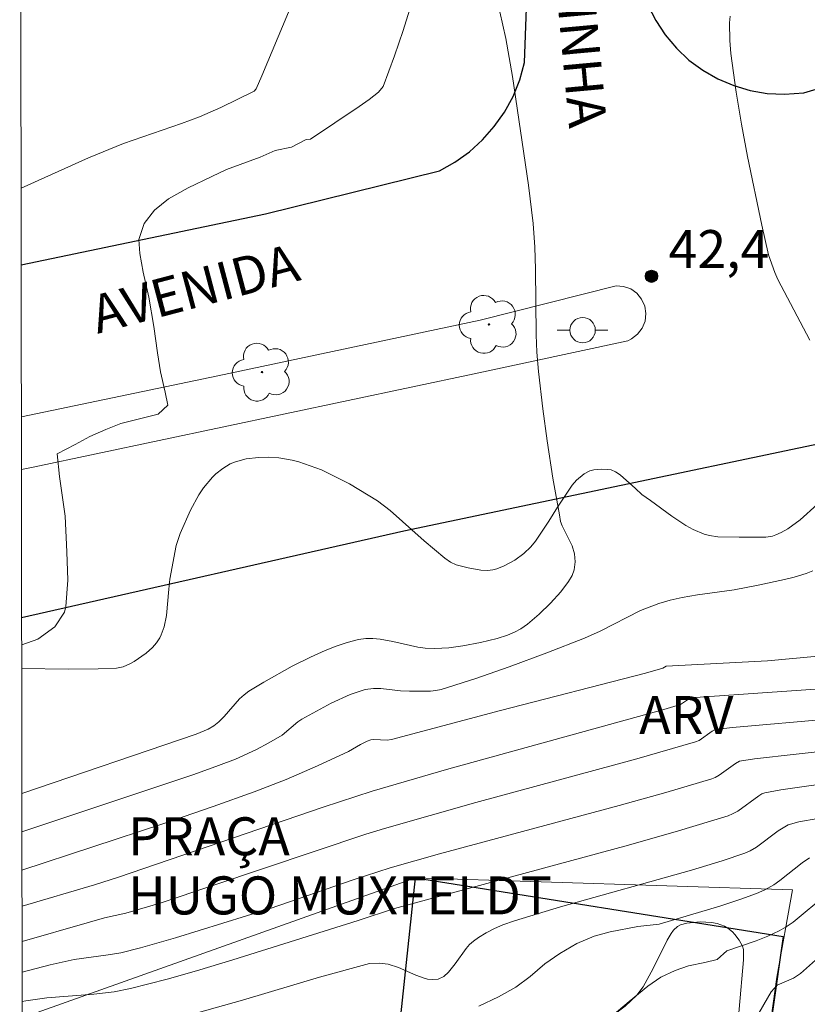
# Model space of a CAD drawing. Units: metres. Extents: x 285519 to 286035, y 1673238 to 1673802.
# Drawn here: x 285535 to 285566, y 1673722 to 1673761 of the extents above; entities that cross this region are included whole.
import ezdxf

# ---------------------------------------------------------------- set-up
doc = ezdxf.new("R2010")
doc.units = ezdxf.units.M
doc.header["$MEASUREMENT"] = 0
for name, color, linetype, lineweight in [('Articulacao', 7, 'Continuous', 18), ('Edificacoes', 7, 'Continuous', 30), ('Muro_Grade', 8, 'Continuous', 20), ('Pavimentacao_Asfaltica_Mfio', 10, 'Continuous', 30), ('Poste', 7, 'Continuous', 9), ('Separ_Fisico_Canteiro_Mureta', 10, 'Continuous', 15), ('Topon_de_Vias', 7, 'Continuous', 9), ('Topon_Praca_Parque', 7, 'Continuous', 9)]:
    doc.layers.add(name, color=color, linetype=linetype, lineweight=lineweight)
for name, color, linetype, lineweight, true_color in [('Arvores_Isoladas', 7, 'Continuous', 18, 0x00ff33), ('Curvas_Intermediarias', 7, 'Continuous', 9, 0x783c14), ('Curvas_Mestras', 7, 'Continuous', 20, 0x783c14), ('Pto_Cotado', 7, 'Continuous', 9, 0x783c14), ('Topon_Pto_Cotado', 7, 'Continuous', 9, 0x783c14), ('Topon_Vegetacao', 7, 'Continuous', 9, 0x00ff33), ('Vegetacao', 7, 'Orla8', 9, 0x00ff33)]:
    doc.layers.add(name, color=color, linetype=linetype, lineweight=lineweight, true_color=true_color)
doc.styles.add('Arial', font='arial.ttf', dxfattribs={"height": 1.5})
doc.styles.get("Standard").update_dxf_attribs({"font": 'arial.ttf'})
doc.linetypes.add('Orla8', pattern='A,6,-0.5,["V",Standard,S=1,R=0,X=-0.5,Y=-1],-0.5,6,-0.5,["V",Standard,S=1,R=0,X=-0.5,Y=-1],-0.5', length=14)

# ---------------------------------------------------------------- blocks, each defined once
blk = doc.blocks.new('Cotas')
at = {"layer": 'Pto_Cotado'}
blk.add_hatch(color=256, dxfattribs=at).paths.add_polyline_path([(0, 0.24, 1), (0, -0.24, 1)])
at = {"layer": 'Pto_Cotado', "lineweight": -3}
blk.add_lwpolyline([(0, -0.24, -1), (0, 0.24, -1)], format="xyb", close=True, dxfattribs=at)
blk = doc.blocks.new('Arvore')
at = {"layer": 'Arvores_Isoladas'}
blk.add_lwpolyline([(-0.718, 0.493, 0.872324), (-0.722, -0.551, 0.862983), (0.284, -0.827, 0.900105), (0.89, 0.029, 0.863155), (0.262, 0.861, 0.882486)], format="xyb", close=True, dxfattribs=at)
blk.add_circle((0, 0), 0.0286, dxfattribs=at)
blk = doc.blocks.new('Poste')
at = {"layer": 'Poste'}
blk.add_lwpolyline([(0, 0.5, 1), (0, -0.5, 1)], format="xyb", close=True, dxfattribs=at)
for points in [[(-0.5, 0), (-1, 0)], [(0.5, 0), (1, 0)]]:
    blk.add_lwpolyline(points, dxfattribs=at)

msp = doc.modelspace()

# ---------------------------------------------------------------- linework, layer by layer
at = {"layer": 'Articulacao', "flags": 128}
msp.add_lwpolyline([(285535.109, 1673796.841), (286017.273, 1673797.462), (286017.976, 1673243.197), (285535.836, 1673242.575), (285535.109, 1673796.841)], close=True, dxfattribs=at)
at = {"layer": 'Curvas_Intermediarias', "flags": 128}
for points, elevation in [([(285550.572, 1673761.13), (285550.261, 1673760.113), (285549.915, 1673759.11), (285549.47, 1673757.9), (285549.282, 1673757.684), (285548.907, 1673757.391), (285548.518, 1673757.113), (285546.597, 1673755.833), (285546.418, 1673755.81), (285545.849, 1673755.516), (285545.196, 1673755.38), (285544.604, 1673755.117), (285543.812, 1673754.828), (285543.279, 1673754.625), (285542.694, 1673754.354), (285541.762, 1673753.905), (285540.982, 1673753.469), (285540.437, 1673753.023), (285540.03, 1673752.5), (285539.809, 1673751.873), (285539.852, 1673751.32), (285539.986, 1673750.579), (285540.216, 1673749.585), (285540.406, 1673748.435), (285540.551, 1673747.391), (285540.67, 1673746.642), (285540.853, 1673745.845), (285540.962, 1673745.323), (285540.583, 1673744.974), (285539.949, 1673744.82), (285539.104, 1673744.606), (285538.508, 1673744.369), (285537.879, 1673744.09), (285537.299, 1673743.777), (285536.589, 1673743.413), (285536.687, 1673742.513), (285536.904, 1673740.954), (285536.978, 1673739.545), (285537.015, 1673738.428), (285536.937, 1673737.389), (285536.884, 1673737.165), (285536.492, 1673736.581), (285535.832, 1673736.093), (285535.189, 1673735.876)], 44), ([(285554.074, 1673760.847), (285554.308, 1673759.8), (285554.57, 1673758.296), (285555.202, 1673754.013), (285555.385, 1673752.498), (285555.462, 1673751.559), (285555.484, 1673750.698), (285555.503, 1673748.11), (285555.537, 1673747.422), (285555.602, 1673746.657), (285555.769, 1673745.182), (285555.939, 1673743.92), (285556.167, 1673742.453), (285556.424, 1673740.995), (285556.475, 1673740.744), (285556.529, 1673740.569), (285556.929, 1673739.782), (285557.02, 1673739.46), (285557.042, 1673739.146), (285557.009, 1673738.828), (285556.932, 1673738.602), (285556.788, 1673738.376), (285556.476, 1673737.969), (285556.068, 1673737.512), (285555.626, 1673737.083), (285555.164, 1673736.689), (285554.902, 1673736.502), (285554.648, 1673736.367), (285554.379, 1673736.256), (285553.962, 1673736.127), (285553.31, 1673735.969), (285552.607, 1673735.829), (285552.053, 1673735.756), (285551.5, 1673735.723), (285551.125, 1673735.743), (285550.831, 1673735.782), (285549.841, 1673736.005), (285549.352, 1673736.097), (285549.06, 1673736.124), (285548.776, 1673736.118), (285548.495, 1673736.08), (285548.049, 1673735.964), (285547.61, 1673735.818), (285547.169, 1673735.647), (285546.59, 1673735.39), (285545.874, 1673735.027), (285544.758, 1673734.401), (285544.165, 1673734.046), (285543.971, 1673733.904), (285543.792, 1673733.741), (285543.181, 1673733.049), (285542.969, 1673732.83), (285542.779, 1673732.674), (285542.555, 1673732.541), (285542.076, 1673732.343), (285535.197, 1673730)], 43), ([(285563.167, 1673760.679), (285563.149, 1673760.419), (285563.156, 1673759.721), (285563.201, 1673759.21), (285563.406, 1673757.684), (285563.62, 1673756.413), (285563.858, 1673755.144), (285564.415, 1673752.439), (285564.68, 1673751.257), (285564.937, 1673750.559), (285565.054, 1673750.287), (285566.321, 1673747.889)], 42), ([(285566.441, 1673738.794), (285566.172, 1673738.687), (285565.704, 1673738.541), (285565.318, 1673738.445), (285564.279, 1673738.222), (285563.334, 1673738.04), (285561.879, 1673737.84), (285561.278, 1673737.742), (285560.805, 1673737.638), (285560.351, 1673737.508), (285559.631, 1673737.22), (285558.034, 1673736.409), (285557.423, 1673736.137), (285555.936, 1673735.56), (285554.442, 1673735.002), (285553.125, 1673734.545), (285551.76, 1673734.11), (285551.55, 1673734.065), (285551.335, 1673734.041), (285550.505, 1673734.038), (285550.151, 1673734.058), (285549.379, 1673734.146), (285549.087, 1673734.152), (285548.749, 1673734.104), (285548.157, 1673733.91), (285547.413, 1673733.569), (285546.257, 1673732.935), (285546.098, 1673732.83), (285545.476, 1673732.313), (285544.953, 1673732.002), (285544.463, 1673731.737), (285543.638, 1673731.361), (285542.964, 1673731.103), (285541.99, 1673730.759), (285535.199, 1673728.488)], 42), ([(285566.65, 1673735.428), (285564.645, 1673735.237), (285560.647, 1673735.029), (285560.514, 1673734.948), (285559.824, 1673734.748), (285554.103, 1673733.274), (285549.796, 1673732.135), (285549.628, 1673732.113), (285549.091, 1673732.141), (285548.981, 1673732.123), (285548.828, 1673732.068), (285548.564, 1673731.939), (285548.091, 1673731.657), (285546.868, 1673731.096), (285545.634, 1673730.561), (285544.368, 1673730.064), (285542.748, 1673729.487), (285540.797, 1673728.815), (285535.201, 1673726.973)], 41), ([(285535.205, 1673724.164), (285537.772, 1673724.906), (285538.462, 1673725.094), (285539.301, 1673725.276), (285540.699, 1673725.685), (285548.779, 1673728.394), (285549.512, 1673728.626), (285553.119, 1673729.643), (285559.48, 1673731.367), (285561.801, 1673732.041), (285561.943, 1673732.101), (285562.46, 1673732.464), (285562.572, 1673732.526), (285563.262, 1673732.607), (285567.178, 1673732.952)], 39), ([(285564.152, 1673721.09), (285564.795, 1673722.177), (285565.031, 1673722.442), (285565.671, 1673722.713), (285565.946, 1673722.903), (285566.659, 1673723.536), (285568.486, 1673725.289), (285568.763, 1673725.411), (285569.982, 1673725.881), (285570.495, 1673726.057), (285570.841, 1673726.152), (285571.104, 1673726.208), (285571.583, 1673726.281), (285572.764, 1673726.411), (285575.942, 1673726.618), (285577.128, 1673726.733), (285579.168, 1673727.03), (285580.113, 1673727.209), (285581.049, 1673727.42), (285581.768, 1673727.617), (285582.465, 1673727.842), (285587.066, 1673729.492), (285589.171, 1673730.121), (285596.156, 1673732.391)], 33), ([(285567.427, 1673731.736), (285564.136, 1673731.368), (285563.536, 1673731.275), (285563.378, 1673731.186), (285562.742, 1673730.728), (285562.58, 1673730.64), (285562.444, 1673730.587), (285560.623, 1673730.049), (285558.792, 1673729.533), (285551.688, 1673727.625), (285549.743, 1673727.076), (285548.279, 1673726.599), (285545.009, 1673725.462), (285541.268, 1673724.304), (285539.876, 1673723.914), (285539.106, 1673723.722), (285538.607, 1673723.639), (285537.268, 1673723.455), (285536.315, 1673723.241), (285535.206, 1673722.948)], 38), ([(285567.672, 1673730.498), (285565.166, 1673730.15), (285564.543, 1673730.037), (285564.415, 1673729.985), (285564.296, 1673729.909), (285563.475, 1673729.312), (285563.266, 1673729.198), (285563.09, 1673729.128), (285561.131, 1673728.535), (285559.159, 1673727.969), (285549.914, 1673725.469), (285548.475, 1673724.994), (285543.528, 1673723.438), (285542.091, 1673723.005), (285540.937, 1673722.678), (285539.488, 1673722.305), (285538.837, 1673722.179), (285538.043, 1673722.086), (285536.178, 1673721.938), (285535.35, 1673721.82), (285535.208, 1673721.79)], 37), ([(285568.129, 1673729.286), (285565.878, 1673728.883), (285565.46, 1673728.774), (285565.067, 1673728.533), (285564.213, 1673727.886), (285563.959, 1673727.74), (285563.745, 1673727.649), (285562.849, 1673727.352), (285561.645, 1673726.98), (285556.463, 1673725.534), (285554.65, 1673724.982), (285554.195, 1673724.819), (285553.859, 1673724.674), (285553.535, 1673724.509), (285553.226, 1673724.323), (285553.033, 1673724.183), (285552.878, 1673724.041), (285552.738, 1673723.885), (285552.308, 1673723.278), (285552.048, 1673722.949), (285551.855, 1673722.786), (285551.642, 1673722.682), (285551.404, 1673722.661), (285551.219, 1673722.683), (285551.088, 1673722.717), (285550.758, 1673722.841), (285550.075, 1673723.143), (285549.667, 1673723.271), (285549.311, 1673723.312), (285548.921, 1673723.29), (285546.947, 1673722.761), (285543.911, 1673721.852), (285542.086, 1673721.33)], 36), ([(285558.166, 1673720.938), (285559.18, 1673721.791), (285559.924, 1673722.406), (285560.431, 1673722.756), (285560.995, 1673723.024), (285561.52, 1673723.204), (285562.167, 1673723.334), (285562.662, 1673723.459), (285563.045, 1673723.798), (285564.194, 1673724.185), (285564.654, 1673724.372), (285565.103, 1673724.581), (285565.384, 1673724.743), (285565.653, 1673724.925), (285566.986, 1673726.027)], 34)]:
    msp.add_lwpolyline(points, dxfattribs=dict(at, elevation=elevation))
at = {"layer": 'Curvas_Mestras', "flags": 128}
for points, elevation in [([(285535.166, 1673753.89), (285537.827, 1673755.091), (285539.209, 1673755.65), (285541.497, 1673756.441), (285542.212, 1673756.709), (285543.06, 1673757.076), (285544.368, 1673757.719), (285544.454, 1673757.816), (285544.677, 1673758.326), (285545.726, 1673760.833)], 45), ([(285566.925, 1673734.145), (285561.607, 1673733.778), (285561.214, 1673733.515), (285560.557, 1673733.314), (285551.965, 1673730.949), (285549.025, 1673730.102), (285547.102, 1673729.46), (285539.012, 1673726.697), (285538.067, 1673726.402), (285535.203, 1673725.557)], 40), ([(285553.249, 1673721.614), (285554.021, 1673721.978), (285554.7, 1673722.36), (285555.274, 1673722.78), (285555.844, 1673723.281), (285556.44, 1673723.685), (285557.119, 1673724.083), (285557.799, 1673724.38), (285558.431, 1673724.549), (285559.518, 1673724.761), (285560.371, 1673724.851), (285562.759, 1673725.557), (285563.591, 1673725.837), (285564.208, 1673726.064), (285564.538, 1673726.199), (285564.901, 1673726.406), (285565.128, 1673726.569), (285566.017, 1673727.274), (285566.301, 1673727.464)], 35)]:
    msp.add_lwpolyline(points, dxfattribs=dict(at, elevation=elevation))
at = {"layer": 'Edificacoes', "flags": 128}
msp.add_lwpolyline([(285535.209, 1673720.628), (285550.166, 1673721.233), (285550.74, 1673726.672), (285565.266, 1673724.365), (285563.986, 1673715.389), (285556.777, 1673716.392), (285556.282, 1673712.238)], dxfattribs=at)
at = {"layer": 'Muro_Grade', "flags": 128}
msp.add_lwpolyline([(285535.209, 1673721.145), (285550.74, 1673726.672), (285565.633, 1673726.204), (285565.009, 1673722.753), (285563.986, 1673715.389), (285563.685, 1673715.431), (285562.941, 1673711.319)], dxfattribs=at)
at = {"layer": 'Pavimentacao_Asfaltica_Mfio', "flags": 128}
for points in [[(285559.921, 1673761.119), (285560.23, 1673760.509), (285560.607, 1673759.939), (285561.047, 1673759.417), (285561.544, 1673758.95), (285562.092, 1673758.544), (285562.683, 1673758.206), (285563.31, 1673757.94), (285563.962, 1673757.749), (285564.633, 1673757.635), (285565.311, 1673757.602), (285566.077, 1673757.66), (285574.637, 1673760.204), (285577.723, 1673761.791)], [(285535.17, 1673750.868), (285544.815, 1673752.885), (285551.684, 1673754.577), (285552.298, 1673754.917), (285552.869, 1673755.324), (285553.391, 1673755.794), (285553.856, 1673756.32), (285554.259, 1673756.896), (285554.594, 1673757.514), (285554.858, 1673758.166), (285555.048, 1673758.857), (285555.121, 1673760.996)], [(285535.188, 1673736.95), (285550.277, 1673740.376), (285574.467, 1673745.443), (285576.871, 1673746.067), (285580.023, 1673747.173), (285583.054, 1673748.575), (285585.937, 1673750.26), (285588.645, 1673752.213), (285591.153, 1673754.417), (285593.44, 1673756.85), (285595.484, 1673759.492)]]:
    msp.add_lwpolyline(points, dxfattribs=at)
at = {"layer": 'Separ_Fisico_Canteiro_Mureta', "flags": 128}
msp.add_lwpolyline([(285535.18, 1673742.79), (285535.637, 1673742.889), (285553.065, 1673746.563), (285559.13, 1673747.869), (285559.28, 1673747.942), (285559.516, 1673748.125), (285559.696, 1673748.365), (285559.807, 1673748.644), (285559.841, 1673748.942), (285559.795, 1673749.238), (285559.674, 1673749.511), (285559.484, 1673749.743), (285559.241, 1673749.916), (285558.96, 1673750.018), (285558.662, 1673750.043), (285553.29, 1673748.68), (285542.941, 1673746.487), (285535.178, 1673744.863)], dxfattribs=at)
at = {"layer": 'Vegetacao', "flags": 128}
msp.add_lwpolyline([(285535.191, 1673734.931), (285537.024, 1673734.908), (285538.209, 1673734.918), (285538.934, 1673734.944), (285539.2, 1673735.009), (285539.459, 1673735.122), (285539.629, 1673735.217), (285540.105, 1673735.546), (285540.357, 1673735.769), (285540.516, 1673735.953), (285540.647, 1673736.154), (285540.7, 1673736.262), (285540.817, 1673736.586), (285540.913, 1673737.028), (285540.997, 1673738.065), (285541.034, 1673738.467), (285541.295, 1673739.794), (285541.451, 1673740.269), (285541.857, 1673741.18), (285542.182, 1673741.787), (285542.373, 1673742.073), (285542.722, 1673742.489), (285542.853, 1673742.616), (285543.131, 1673742.836), (285543.427, 1673743.009), (285543.633, 1673743.099), (285544.059, 1673743.214), (285544.545, 1673743.268), (285544.941, 1673743.274), (285545.34, 1673743.247), (285545.868, 1673743.162), (285546.129, 1673743.099), (285547.03, 1673742.773), (285548.137, 1673742.229), (285549.237, 1673741.551), (285549.744, 1673741.179), (285551.081, 1673739.981), (285551.899, 1673739.292), (285552.126, 1673739.137), (285552.343, 1673739.033), (285552.825, 1673738.904), (285553.329, 1673738.817), (285553.58, 1673738.809), (285553.802, 1673738.835), (285553.949, 1673738.873), (285554.24, 1673738.986), (285554.665, 1673739.218), (285555.015, 1673739.481), (285555.298, 1673739.742), (285555.482, 1673739.964), (285556.009, 1673740.745), (285556.353, 1673741.298), (285556.932, 1673742.172), (285557.101, 1673742.364), (285557.4, 1673742.621), (285557.631, 1673742.738), (285557.787, 1673742.775), (285558.098, 1673742.798), (285558.342, 1673742.793), (285558.464, 1673742.772), (285558.645, 1673742.702), (285558.832, 1673742.581), (285559.434, 1673742.035), (285559.687, 1673741.808), (285560.026, 1673741.563), (285560.861, 1673740.952), (285561.424, 1673740.58), (285561.709, 1673740.423), (285562.14, 1673740.243), (285562.358, 1673740.183), (285562.689, 1673740.137), (285563.525, 1673740.121), (285564.576, 1673740.122), (285564.844, 1673740.162), (285564.978, 1673740.206), (285565.179, 1673740.299), (285565.444, 1673740.453), (285565.933, 1673740.808), (285566.6, 1673741.409), (285567.385, 1673742.038), (285568.803, 1673743.005), (285569.831, 1673743.567), (285570.276, 1673743.763), (285570.794, 1673743.963), (285571.483, 1673744.235), (285572.052, 1673744.464), (285573.138, 1673744.897), (285574.224, 1673745.327), (285574.939, 1673745.607), (285575.73, 1673746.037), (285576.014, 1673746.157), (285576.164, 1673746.195), (285576.59, 1673746.248), (285577.631, 1673746.256), (285578.277, 1673746.239), (285578.528, 1673746.215), (285578.853, 1673746.141), (285579.013, 1673746.085), (285579.228, 1673745.97), (285579.324, 1673745.894), (285579.448, 1673745.754), (285580.049, 1673744.808), (285580.319, 1673744.333), (285580.973, 1673743.153), (285581.66, 1673741.841), (285582.158, 1673740.787), (285582.286, 1673740.423), (285582.344, 1673740.172), (285582.478, 1673739.052), (285582.477, 1673738.746), (285582.429, 1673738.291), (285582.299, 1673737.757), (285582.078, 1673737.171), (285581.848, 1673736.71), (285581.347, 1673735.912), (285580.556, 1673734.949), (285579.535, 1673733.857), (285578.968, 1673733.328), (285578.247, 1673732.732), (285577.821, 1673732.407), (285577.419, 1673732.107), (285576.799, 1673731.584), (285576.64, 1673731.416), (285576.372, 1673731.06), (285576.199, 1673730.768), (285575.687, 1673729.657), (285575.34, 1673728.776), (285575.211, 1673728.393), (285575.048, 1673727.897), (285574.891, 1673727.527), (285574.674, 1673727.194), (285574.491, 1673726.979), (285574.213, 1673726.712), (285574.063, 1673726.588), (285573.632, 1673726.285), (285573.064, 1673725.982), (285572.071, 1673725.605), (285570.863, 1673725.102), (285570.518, 1673724.919), (285570.179, 1673724.689), (285570.012, 1673724.551), (285569.564, 1673724.102), (285569.254, 1673723.721), (285568.859, 1673723.132), (285568.264, 1673721.972), (285568.21, 1673721.837), (285568.182, 1673721.749), (285568.141, 1673721.571), (285568.096, 1673721.117), (285568.101, 1673720.987), (285568.153, 1673720.801), (285568.425, 1673720.314), (285569.353, 1673718.902), (285569.784, 1673718.066), (285570.212, 1673717.115), (285570.346, 1673716.912), (285570.695, 1673716.556), (285571.59, 1673715.854), (285572.03, 1673715.487), (285572.351, 1673715.142), (285572.492, 1673714.952), (285572.675, 1673714.634), (285572.808, 1673714.295), (285572.867, 1673714.067), (285572.933, 1673713.605), (285572.947, 1673713.252), (285572.939, 1673713.075), (285572.906, 1673712.811), (285572.865, 1673712.616), (285572.743, 1673712.242), (285572.615, 1673711.967), (285572.46, 1673711.709), (285572.343, 1673711.551), (285572.068, 1673711.251), (285571.791, 1673711.008), (285571.642, 1673710.913), (285571.398, 1673710.829), (285570.415, 1673710.799), (285568.694, 1673710.799), (285567.688, 1673710.821), (285567.38, 1673710.897), (285567.213, 1673710.981), (285567.144, 1673711.041), (285567.077, 1673711.152), (285567.096, 1673711.25), (285567.695, 1673712.467), (285567.873, 1673712.885), (285567.942, 1673713.103), (285567.981, 1673713.307), (285567.988, 1673713.721), (285567.945, 1673713.997), (285567.893, 1673714.133), (285567.757, 1673714.322), (285567.665, 1673714.388), (285567.126, 1673714.633), (285566.719, 1673714.78), (285566.133, 1673714.887), (285565.575, 1673715.034), (285565.217, 1673715.174), (285565.041, 1673715.269), (285564.78, 1673715.446), (285564.404, 1673715.777), (285563.955, 1673716.296), (285563.747, 1673716.583), (285563.61, 1673716.81), (285563.558, 1673716.927), (285563.5, 1673717.113), (285563.41, 1673717.64), (285563.389, 1673718.381), (285563.403, 1673719.809), (285563.419, 1673720.339), (285563.523, 1673721.49), (285563.699, 1673723.438), (285563.693, 1673723.849), (285563.663, 1673723.974), (285563.522, 1673724.212), (285563.356, 1673724.441), (285563.256, 1673724.545), (285563.072, 1673724.691), (285562.942, 1673724.766), (285562.66, 1673724.869), (285562.434, 1673724.912), (285561.979, 1673724.937), (285561.459, 1673724.888), (285561.204, 1673724.827), (285561.091, 1673724.761), (285560.93, 1673724.605), (285560.837, 1673724.485), (285560.676, 1673724.221), (285560.13, 1673723.103), (285559.735, 1673722.379), (285559.48, 1673722.044), (285559.027, 1673721.611), (285558.055, 1673720.88), (285557.338, 1673720.317), (285556.121, 1673719.199), (285555.677, 1673718.844), (285555.442, 1673718.679), (285555.252, 1673718.572), (285554.847, 1673718.414), (285554.663, 1673718.378), (285554.573, 1673718.394), (285554.491, 1673718.435), (285554.355, 1673718.561), (285553.852, 1673719.299), (285553.292, 1673720.208), (285553.151, 1673720.375), (285552.475, 1673720.919), (285552.3, 1673721.028), (285552.043, 1673721.13), (285551.898, 1673721.154), (285551.465, 1673721.169), (285550.834, 1673721.165), (285550.558, 1673721.149), (285550.226, 1673721.095), (285550.059, 1673721.051), (285548.738, 1673720.506), (285547.557, 1673719.993), (285545.902, 1673719.294), (285545.646, 1673719.17), (285545.524, 1673719.098), (285545.376, 1673718.986), (285545.137, 1673718.725), (285544.468, 1673717.764), (285544.117, 1673717.231), (285543.718, 1673716.542), (285543.574, 1673716.204), (285543.329, 1673715.326), (285543.208, 1673714.87), (285543.095, 1673714.488), (285543.074, 1673714.346), (285543.077, 1673714.076), (285543.106, 1673713.835), (285543.135, 1673713.733), (285543.198, 1673713.624), (285543.259, 1673713.556), (285543.627, 1673713.26), (285543.932, 1673713.056), (285544.271, 1673712.88), (285544.478, 1673712.805), (285544.905, 1673712.723), (285546.97, 1673712.548), (285548.584, 1673712.321), (285549.794, 1673712.068), (285549.999, 1673711.997), (285550.381, 1673711.794), (285550.612, 1673711.645), (285550.721, 1673711.549), (285550.859, 1673711.382), (285550.909, 1673711.294), (285550.949, 1673711.156), (285550.95, 1673711.029), (285550.884, 1673710.774), (285550.651, 1673710.178), (285550.517, 1673709.881), (285550.305, 1673709.499), (285550.169, 1673709.322), (285549.687, 1673708.81), (285549.442, 1673708.587), (285549.301, 1673708.475), (285549.018, 1673708.302), (285548.035, 1673707.89), (285547.554, 1673707.753), (285547.327, 1673707.652), (285547.22, 1673707.581), (285547.091, 1673707.448), (285546.413, 1673706.34), (285546.322, 1673706.228), (285546.249, 1673706.166), (285546.073, 1673706.066), (285545.96, 1673706.024), (285545.733, 1673705.997), (285545.307, 1673706.046), (285544.901, 1673706.144), (285543.86, 1673706.486), (285543.258, 1673706.595), (285542.435, 1673706.65), (285541.403, 1673706.64), (285540.19, 1673706.582), (285539.749, 1673706.519), (285539.317, 1673706.416), (285539.105, 1673706.348), (285538.969, 1673706.285), (285538.728, 1673706.093), (285538.558, 1673705.896), (285538.37, 1673705.592), (285538.307, 1673705.422), (285538.27, 1673705.185), (285538.272, 1673704.944), (285538.302, 1673704.695), (285538.344, 1673704.514), (285538.51, 1673704.058), (285538.619, 1673703.837), (285538.799, 1673703.582), (285539.034, 1673703.383), (285539.169, 1673703.308), (285539.557, 1673703.151), (285539.963, 1673703.024), (285540.133, 1673702.991), (285540.474, 1673702.965), (285541.088, 1673702.995), (285542.374, 1673703.181), (285542.547, 1673703.192), (285542.903, 1673703.172), (285543.122, 1673703.108), (285543.206, 1673703.035), (285543.255, 1673702.959), (285543.325, 1673702.804), (285543.425, 1673702.3), (285543.497, 1673701.924), (285543.55, 1673701.266), (285543.582, 1673700.765), (285543.58, 1673700.554), (285543.617, 1673700.332), (285543.656, 1673700.222), (285543.774, 1673699.991), (285543.85, 1673699.882), (285543.987, 1673699.735), (285545.374, 1673698.633), (285545.893, 1673698.263), (285546.046, 1673698.173), (285546.373, 1673698.029), (285546.673, 1673697.931), (285546.826, 1673697.902), (285547.136, 1673697.902), (285547.518, 1673697.975), (285547.645, 1673698.049), (285547.848, 1673698.223), (285547.945, 1673698.322), (285548.255, 1673698.693), (285548.574, 1673699.2), (285548.832, 1673699.544), (285548.968, 1673699.698), (285549.286, 1673699.99), (285550.004, 1673700.532), (285550.491, 1673700.928), (285550.618, 1673701.058), (285550.817, 1673701.316), (285550.962, 1673701.57), (285551.192, 1673702.072), (285551.328, 1673702.319), (285551.413, 1673702.442), (285551.57, 1673702.626), (285551.79, 1673702.803), (285551.916, 1673702.863), (285552.143, 1673702.919), (285552.299, 1673702.925), (285552.513, 1673702.88), (285552.614, 1673702.832), (285554.002, 1673702.007), (285555.246, 1673701.272), (285555.717, 1673701.048), (285556.047, 1673700.98), (285556.292, 1673700.965), (285556.414, 1673700.98), (285556.574, 1673701.029), (285556.875, 1673701.195), (285557.163, 1673701.412), (285557.279, 1673701.546), (285557.785, 1673702.424), (285557.884, 1673702.56), (285558.052, 1673702.707), (285558.152, 1673702.766), (285558.297, 1673702.825), (285558.594, 1673702.874), (285559.117, 1673702.876), (285559.376, 1673702.835), (285559.726, 1673702.721), (285559.894, 1673702.64), (285560.238, 1673702.437), (285560.394, 1673702.318), (285560.651, 1673702.064), (285560.781, 1673701.938), (285561.319, 1673701.499), (285561.522, 1673701.368), (285562.14, 1673701.062), (285562.821, 1673700.756), (285563.782, 1673700.412), (285564.43, 1673700.277), (285565.125, 1673700.222), (285566.613, 1673700.165), (285568.131, 1673700.127), (285571.948, 1673700.028), (285573.848, 1673700.062), (285573.961, 1673700.085), (285574.515, 1673700.374), (285574.72, 1673700.511), (285574.816, 1673700.589), (285574.939, 1673700.712), (285575.135, 1673700.989), (285575.793, 1673702.4), (285576.159, 1673703.294), (285576.358, 1673703.854), (285576.81, 1673705.206), (285577.475, 1673707.137), (285577.543, 1673707.29), (285577.718, 1673707.595), (285577.912, 1673707.882), (285578.028, 1673708.015), (285578.353, 1673708.314), (285578.517, 1673708.435), (285578.733, 1673708.568), (285579.166, 1673708.776), (285579.389, 1673708.864), (285579.514, 1673708.884), (285579.948, 1673708.895), (285580.521, 1673708.894), (285581.143, 1673708.885), (285581.266, 1673708.893), (285581.51, 1673708.953), (285581.637, 1673709.01), (285581.858, 1673709.187), (285581.926, 1673709.271), (285582.017, 1673709.451), (285582.045, 1673709.561), (285582.033, 1673709.806), (285581.99, 1673709.982), (285581.789, 1673710.586), (285581.765, 1673710.799), (285581.784, 1673710.886), (285581.933, 1673711.024), (285582.197, 1673711.142), (285582.373, 1673711.22), (285582.464, 1673711.247), (285582.651, 1673711.245), (285582.839, 1673711.178), (285582.963, 1673711.104), (285583.2, 1673710.908), (285583.34, 1673710.727), (285583.738, 1673709.834), (285583.809, 1673709.574), (285583.798, 1673709.392), (285583.754, 1673709.269), (285583.549, 1673708.84), (285583.525, 1673708.747), (285583.505, 1673708.469), (285583.537, 1673707.888), (285583.529, 1673707.602), (285583.481, 1673707.391), (285583.392, 1673707.264), (285583.312, 1673707.19), (285582.989, 1673706.955), (285582.826, 1673706.781), (285582.766, 1673706.596), (285582.76, 1673706.431), (285582.783, 1673706.311), (285583.223, 1673705.038), (285583.508, 1673704.418), (285584.171, 1673703.289), (285584.338, 1673703.061), (285584.546, 1673702.868), (285584.671, 1673702.789), (285584.895, 1673702.719), (285585.049, 1673702.713), (285585.595, 1673702.764), (285585.709, 1673702.757), (285586.107, 1673702.699), (285586.304, 1673702.651), (285586.504, 1673702.578), (285586.633, 1673702.517), (285586.872, 1673702.363), (285587.029, 1673702.217), (285587.098, 1673702.134), (285587.235, 1673701.934), (285587.651, 1673701.221), (285588.331, 1673700.293), (285588.455, 1673700.209), (285588.549, 1673700.196), (285588.906, 1673700.227), (285589.225, 1673700.158), (285589.339, 1673700.089), (285589.481, 1673699.912), (285589.549, 1673699.781), (285589.698, 1673699.436), (285589.859, 1673698.392), (285589.941, 1673696.66), (285589.941, 1673695.506), (285589.945, 1673694.772), (285589.937, 1673694.603), (285589.899, 1673694.277), (285589.909, 1673694.031), (285589.941, 1673693.904), (285590.05, 1673693.651), (285590.203, 1673693.397), (285590.581, 1673692.89), (285591.535, 1673691.69), (285591.799, 1673691.378), (285591.927, 1673691.147), (285591.96, 1673691.018), (285591.97, 1673690.686), (285591.943, 1673690.335), (285591.91, 1673690.215), (285591.793, 1673689.993), (285591.71, 1673689.873), (285591.511, 1673689.671), (285591.009, 1673689.364), (285590.379, 1673689.009), (285590.204, 1673688.9), (285590.102, 1673688.803), (285590.05, 1673688.724), (285589.97, 1673688.548), (285589.881, 1673688.266), (285589.849, 1673688.115), (285589.821, 1673687.865), (285589.819, 1673687.568), (285589.881, 1673686.519), (285589.806, 1673686.09), (285589.818, 1673685.923), (285589.841, 1673685.813), (285589.921, 1673685.592), (285590.061, 1673685.322), (285590.143, 1673685.2), (285590.289, 1673685.036), (285591.619, 1673683.868), (285592.668, 1673682.921), (285592.932, 1673682.599), (285593.027, 1673682.384), (285592.947, 1673682.254), (285592.753, 1673681.999), (285592.041, 1673681.272), (285591.59, 1673680.842), (285591.482, 1673680.713), (285591.308, 1673680.422), (285591.261, 1673680.3), (285591.234, 1673680.052), (285591.293, 1673679.813), (285591.376, 1673679.701), (285591.563, 1673679.582), (285591.725, 1673679.545), (285592.916, 1673679.363), (285593.157, 1673679.292), (285593.265, 1673679.237), (285593.581, 1673678.989), (285593.987, 1673678.765), (285594.225, 1673678.741), (285594.335, 1673678.785), (285594.73, 1673679.195), (285595.323, 1673679.577), (285596.159, 1673680.142), (285596.309, 1673680.221), (285596.623, 1673680.341), (285596.951, 1673680.416), (285597.173, 1673680.446), (285597.618, 1673680.474), (285597.796, 1673680.47), (285598.155, 1673680.406), (285598.322, 1673680.344), (285598.4, 1673680.299), (285599.08, 1673679.809), (285599.754, 1673679.221), (285600.334, 1673678.596), (285600.522, 1673678.339), (285600.774, 1673677.887), (285601.016, 1673677.348), (285601.383, 1673676.465), (285601.664, 1673675.87), (285602.049, 1673675.232), (285602.425, 1673674.701), (285602.661, 1673674.438), (285602.735, 1673674.382), (285602.916, 1673674.311), (285603.066, 1673674.301), (285603.279, 1673674.337), (285603.377, 1673674.37), (285603.626, 1673674.504), (285603.725, 1673674.604), (285604.013, 1673675.035), (285604.846, 1673676.416), (285605.215, 1673676.945), (285606.033, 1673678.088), (285606.756, 1673678.928), (285607.192, 1673679.385), (285607.6, 1673679.776), (285608.119, 1673680.265), (285608.598, 1673680.749), (285609.734, 1673681.934), (285609.88, 1673682.045), (285610.104, 1673682.148), (285610.223, 1673682.188), (285610.432, 1673682.233), (285610.574, 1673682.243), (285610.854, 1673682.217), (285611.187, 1673682.127), (285611.35, 1673682.064), (285611.589, 1673681.945), (285611.846, 1673681.781), (285612.152, 1673681.534), (285612.297, 1673681.399), (285612.457, 1673681.155), (285612.682, 1673681.016), (285612.806, 1673680.979), (285613.221, 1673680.931), (285614.099, 1673680.923), (285614.531, 1673680.946), (285614.85, 1673681.02), (285615.386, 1673681.234), (285615.623, 1673681.331), (285615.725, 1673681.381), (285615.867, 1673681.493), (285616.223, 1673681.965), (285616.288, 1673682.074), (285616.344, 1673682.193), (285616.419, 1673682.445), (285616.456, 1673682.845), (285616.539, 1673683.274), (285616.602, 1673683.446), (285616.652, 1673683.528), (285616.713, 1673683.594), (285616.868, 1673683.684), (285617.122, 1673683.713), (285617.338, 1673683.65), (285617.442, 1673683.596), (285617.548, 1673683.527), (285617.735, 1673683.372), (285618.009, 1673683.07), (285618.708, 1673682.114), (285618.831, 1673681.989), (285619.123, 1673681.783), (285619.364, 1673681.657), (285619.487, 1673681.613), (285619.679, 1673681.588), (285620.532, 1673681.646), (285621.108, 1673681.679), (285621.406, 1673681.677), (285621.628, 1673681.696), (285621.842, 1673681.757), (285623.058, 1673682.35), (285623.834, 1673682.836), (285624.414, 1673683.279), (285625.023, 1673683.834), (285626.687, 1673685.789), (285627.53, 1673686.753), (285628.281, 1673687.475), (285628.575, 1673687.71), (285628.742, 1673687.807), (285628.859, 1673687.854), (285629.1, 1673687.895), (285630.477, 1673687.933), (285630.823, 1673687.944), (285631.005, 1673687.97), (285631.116, 1673688.006), (285631.316, 1673688.114), (285631.495, 1673688.261), (285632.082, 1673688.891), (285633.124, 1673690.006), (285633.892, 1673690.778), (285634.14, 1673690.98), (285634.297, 1673691.083), (285634.657, 1673691.273), (285635.334, 1673691.586), (285635.728, 1673691.703), (285635.994, 1673691.755), (285637.196, 1673691.838), (285637.53, 1673691.832), (285638.027, 1673691.782), (285639.384, 1673691.558), (285639.731, 1673691.516), (285639.906, 1673691.515), (285640.165, 1673691.568), (285640.322, 1673691.636), (285640.608, 1673691.809), (285640.868, 1673692.015), (285641.687, 1673692.799), (285642.291, 1673693.504), (285642.631, 1673693.822), (285642.824, 1673693.96), (285643.425, 1673694.298), (285643.921, 1673694.522), (285645.204, 1673694.952), (285646.696, 1673695.334), (285646.917, 1673695.367), (285647.567, 1673695.387), (285648.094, 1673695.358), (285648.204, 1673695.339), (285648.408, 1673695.272), (285648.556, 1673695.202), (285648.813, 1673695.051), (285648.934, 1673694.961), (285649.103, 1673694.802), (285649.292, 1673694.572), (285649.838, 1673693.647), (285649.94, 1673693.425), (285650.011, 1673693.195), (285650.031, 1673693.076), (285650.061, 1673692.393), (285650.062, 1673691.866), (285650.034, 1673691.657), (285649.993, 1673691.522), (285649.866, 1673691.261), (285649.714, 1673691.039), (285649.368, 1673690.646), (285647.932, 1673689.358), (285647.226, 1673688.694), (285647.057, 1673688.46), (285646.977, 1673688.232), (285646.982, 1673688.118), (285647.031, 1673687.998), (285647.082, 1673687.924), (285647.219, 1673687.787), (285647.411, 1673687.647), (285647.542, 1673687.575), (285647.822, 1673687.475), (285648.1, 1673687.421), (285648.24, 1673687.414), (285648.444, 1673687.446), (285650.275, 1673688.032), (285651.775, 1673688.512), (285653.525, 1673689.072), (285653.817, 1673689.166), (285653.99, 1673689.237), (285654.758, 1673689.665), (285654.936, 1673689.839), (285655.701, 1673691.075), (285656.416, 1673692.267), (285656.618, 1673692.576), (285656.804, 1673692.777), (285657.023, 1673692.95), (285657.183, 1673693.053), (285657.526, 1673693.236), (285657.778, 1673693.332), (285657.947, 1673693.375), (285658.289, 1673693.421), (285658.647, 1673693.415), (285658.825, 1673693.383), (285658.964, 1673693.338), (285659.221, 1673693.197), (285659.382, 1673693.069), (285659.448, 1673692.996), (285659.524, 1673692.866), (285659.569, 1673692.718), (285659.609, 1673692.417), (285659.62, 1673691.978), (285659.633, 1673691.884), (285659.685, 1673691.705), (285659.753, 1673691.578), (285659.843, 1673691.466), (285660.064, 1673691.286), (285660.375, 1673691.115), (285660.545, 1673691.062), (285660.765, 1673691.033), (285660.875, 1673691.042), (285662.117, 1673691.267), (285662.232, 1673691.305), (285662.437, 1673691.443), (285662.756, 1673691.746), (285663.103, 1673692.181), (285663.272, 1673692.423), (285663.414, 1673692.595), (285663.566, 1673692.732), (285663.921, 1673692.966), (285664.495, 1673693.259), (285664.857, 1673693.386), (285665.041, 1673693.425), (285665.244, 1673693.432), (285665.381, 1673693.413), (285665.653, 1673693.327), (285665.924, 1673693.195), (285666.046, 1673693.115), (285666.21, 1673692.967), (285667.115, 1673691.828), (285667.579, 1673691.27), (285668.297, 1673690.519), (285668.517, 1673690.321), (285668.646, 1673690.236), (285668.772, 1673690.187), (285669.032, 1673690.158), (285669.522, 1673690.168), (285669.812, 1673690.213), (285669.955, 1673690.257), (285670.092, 1673690.318), (285670.34, 1673690.481), (285670.6, 1673690.694), (285671.111, 1673691.272), (285671.505, 1673691.721), (285671.871, 1673692.082), (285672.556, 1673692.6), (285672.694, 1673692.676), (285672.915, 1673692.726), (285673.527, 1673692.727), (285674.291, 1673691.545), (285674.742, 1673690.856), (285674.798, 1673690.756), (285674.872, 1673690.537), (285674.903, 1673690.302), (285674.903, 1673690.142), (285674.858, 1673689.835), (285674.763, 1673689.547), (285674.695, 1673689.41), (285674.564, 1673689.218), (285674.394, 1673689.048), (285674.293, 1673688.973), (285674.12, 1673688.866), (285673.77, 1673688.696), (285673.416, 1673688.578), (285673.177, 1673688.522), (285671.205, 1673688.321), (285670.135, 1673688.204), (285669.604, 1673688.107), (285668.553, 1673687.767), (285667.081, 1673687.159), (285666.705, 1673686.975), (285665.979, 1673686.543), (285665.809, 1673686.421), (285665.504, 1673686.143), (285665.3, 1673685.904), (285664.73, 1673685.094), (285664.49, 1673684.671), (285664.289, 1673684.23), (285663.543, 1673681.975), (285662.275, 1673678.157), (285662.074, 1673677.723), (285661.835, 1673677.37), (285661.695, 1673677.204), (285661.458, 1673676.968), (285661.347, 1673676.884), (285661.099, 1673676.763), (285660.676, 1673676.619), (285660.464, 1673676.591), (285660.151, 1673676.613), (285659.942, 1673676.667), (285659.804, 1673676.719), (285659.527, 1673676.86), (285659.072, 1673677.163), (285658.287, 1673677.806), (285657.432, 1673678.457), (285656.892, 1673678.786), (285656.638, 1673678.88), (285656.497, 1673678.9), (285656.287, 1673678.887), (285656.101, 1673678.814), (285656.025, 1673678.751), (285655.929, 1673678.632), (285655.658, 1673678.143), (285655.441, 1673677.673), (285655.248, 1673677.334), (285655.155, 1673677.209), (285654.944, 1673676.986), (285654.703, 1673676.795), (285654.529, 1673676.682), (285654.16, 1673676.486), (285653.288, 1673676.124), (285652.845, 1673675.983), (285652.165, 1673675.833), (285650.118, 1673675.588), (285646.208, 1673675.323), (285644.738, 1673675.034), (285644.535, 1673674.976), (285644.146, 1673674.826), (285643.774, 1673674.639), (285642.62, 1673673.893), (285642.421, 1673673.732), (285642.141, 1673673.468), (285641.884, 1673673.168), (285641.764, 1673673), (285641.569, 1673672.64), (285641.508, 1673672.451), (285641.471, 1673672.157), (285641.519, 1673670.476), (285641.526, 1673668.252), (285641.587, 1673665.415), (285641.604, 1673661.893), (285641.467, 1673659.255), (285641.169, 1673657.132), (285640.978, 1673655.928), (285640.877, 1673655.583), (285640.74, 1673655.247), (285640.39, 1673654.597), (285640.199, 1673654.318), (285640.057, 1673654.147), (285639.313, 1673653.42), (285639.082, 1673653.249), (285638.828, 1673653.109), (285638.689, 1673653.054), (285638.275, 1673652.949), (285637.721, 1673652.897), (285637.216, 1673652.897), (285636.412, 1673652.924), (285635.588, 1673652.836), (285634.996, 1673652.72), (285634.363, 1673652.552), (285632.829, 1673651.989), (285632.312, 1673651.844), (285632.052, 1673651.802), (285631.962, 1673651.798), (285631.639, 1673651.838), (285629.923, 1673652.146), (285629.575, 1673652.263), (285629.354, 1673652.381), (285628.627, 1673653.009), (285628.472, 1673653.177), (285628.379, 1673653.311), (285628.235, 1673653.606), (285628.108, 1673653.821), (285627.888, 1673654.064), (285627.724, 1673654.204), (285627.36, 1673654.438), (285627.17, 1673654.501), (285626.989, 1673654.507), (285626.9, 1673654.493), (285626.775, 1673654.449), (285626.54, 1673654.309), (285626.436, 1673654.22), (285626.304, 1673654.057), (285626.147, 1673653.78), (285626.061, 1673653.593), (285625.924, 1673653.208), (285625.708, 1673652.332), (285625.62, 1673651.593), (285625.425, 1673650.818), (285625.293, 1673650.441), (285625.034, 1673649.895), (285624.014, 1673648.205), (285623.775, 1673647.835), (285623.447, 1673647.37), (285623.325, 1673647.245), (285623.104, 1673647.114), (285621.824, 1673646.822), (285619.1, 1673646.235), (285618.554, 1673646.105), (285618.121, 1673646.001), (285617.889, 1673645.975), (285617.208, 1673646.007), (285617.091, 1673645.995), (285616.381, 1673645.844), (285615.489, 1673645.518), (285615.031, 1673645.391), (285614.699, 1673645.346), (285612.926, 1673645.299), (285611.186, 1673645.321), (285610.738, 1673645.342), (285610.512, 1673645.421), (285610.376, 1673645.511), (285610.141, 1673645.738), (285608.846, 1673647.256), (285608.204, 1673648.01), (285607.828, 1673648.447), (285607.662, 1673648.705), (285607.448, 1673648.978), (285607.329, 1673649.105), (285607.128, 1673649.286), (285606.856, 1673649.466), (285606.663, 1673649.558), (285606.256, 1673649.702), (285605.933, 1673649.781), (285605.77, 1673649.799), (285605.531, 1673649.781), (285605.238, 1673649.709), (285604.662, 1673649.506), (285603.708, 1673648.997), (285602.918, 1673648.62), (285602.772, 1673648.579), (285602.557, 1673648.569), (285602.308, 1673648.631), (285601.439, 1673648.968), (285600.552, 1673649.174), (285600.115, 1673649.301), (285598.962, 1673649.865), (285598.712, 1673649.943), (285598.54, 1673649.97), (285598.054, 1673649.998), (285597.77, 1673649.989), (285597.56, 1673649.956), (285597.354, 1673649.887), (285597.252, 1673649.836), (285597.01, 1673649.67), (285596.868, 1673649.54), (285596.608, 1673649.25), (285596.335, 1673648.858), (285596.146, 1673648.667), (285596.041, 1673648.584), (285595.864, 1673648.477), (285595.576, 1673648.359), (285595.381, 1673648.307), (285594.985, 1673648.261), (285594.066, 1673648.28), (285593.614, 1673648.346), (285592.391, 1673648.633), (285591.86, 1673648.785), (285591.459, 1673648.866), (285591.348, 1673648.872), (285590.953, 1673648.831), (285588.662, 1673648.775), (285588.443, 1673648.803), (285587.692, 1673649.004), (285587.052, 1673649.091), (285586.731, 1673649.091), (285585.77, 1673648.986), (285584.198, 1673648.792), (285583.613, 1673648.771), (285583.392, 1673648.78), (285582.951, 1673648.841), (285582.543, 1673648.935), (285582.345, 1673649.001), (285582.051, 1673649.126), (285581.764, 1673649.294), (285581.589, 1673649.424), (285581.268, 1673649.729), (285580.885, 1673650.201), (285580.628, 1673650.612), (285580.445, 1673650.976), (285580.369, 1673651.162), (285580.276, 1673651.451), (285580.172, 1673651.926), (285580.084, 1673652.88), (285580.076, 1673653.123), (285580.097, 1673653.605), (285580.148, 1673653.841), (285580.313, 1673654.253), (285581.052, 1673655.743), (285581.149, 1673656.007), (285581.191, 1673656.19), (285581.235, 1673656.555), (285581.227, 1673656.728), (285581.154, 1673656.95), (285581.091, 1673657.06), (285580.881, 1673657.323), (285580.758, 1673657.423), (285580.54, 1673657.511), (285580.258, 1673657.527), (285579.538, 1673657.467), (285579.361, 1673657.496), (285579.019, 1673657.637), (285578.605, 1673657.892), (285577.936, 1673658.451), (285577.642, 1673658.66), (285577.482, 1673658.754), (285577.24, 1673658.866), (285576.905, 1673658.96), (285576.502, 1673659.006), (285576.033, 1673658.996), (285575.684, 1673658.939), (285574.734, 1673658.666), (285573.948, 1673658.354), (285573.695, 1673658.293), (285573.519, 1673658.277), (285573.17, 1673658.3), (285572.983, 1673658.356), (285572.899, 1673658.407), (285572.808, 1673658.519), (285572.76, 1673658.676), (285572.711, 1673659.192), (285572.669, 1673659.686), (285572.641, 1673659.859), (285572.578, 1673659.972), (285572.51, 1673660.034), (285571.431, 1673660.627), (285570.244, 1673661.219), (285569.657, 1673661.585), (285569.346, 1673661.829), (285569.222, 1673661.98), (285569.076, 1673662.237), (285568.648, 1673663.177), (285568.398, 1673663.619), (285568.258, 1673663.833), (285568.043, 1673664.092), (285567.914, 1673664.201), (285567.693, 1673664.322), (285566.331, 1673664.665), (285564.917, 1673664.863), (285564.559, 1673664.91), (285564.38, 1673664.916), (285562.81, 1673664.832), (285561.995, 1673664.763), (285561.79, 1673664.777), (285561.655, 1673664.812), (285561.389, 1673664.927), (285561.257, 1673665.006), (285561.036, 1673665.211), (285560.794, 1673665.53), (285560.694, 1673665.697), (285560.578, 1673665.965), (285560.418, 1673666.519), (285560.174, 1673667.986), (285559.991, 1673669.081), (285559.896, 1673669.414), (285559.317, 1673670.567), (285558.912, 1673671.183), (285558.324, 1673671.846), (285557.343, 1673672.73), (285557.089, 1673672.899), (285554.923, 1673674.102), (285552.7, 1673675.337), (285551.959, 1673675.865), (285549.867, 1673676.962), (285548.408, 1673677.696), (285548.22, 1673677.86), (285548.175, 1673677.951), (285548.177, 1673678.14), (285548.205, 1673678.464), (285548.19, 1673678.708), (285548.013, 1673678.747), (285546.86, 1673678.744), (285546.525, 1673678.77), (285546.363, 1673678.761), (285546.215, 1673678.7), (285545.761, 1673678.349), (285545.154, 1673677.88), (285544.34, 1673677.242), (285544.255, 1673677.162), (285544.082, 1673676.926), (285543.784, 1673676.672), (285543.414, 1673676.405), (285543.169, 1673676.269), (285543.002, 1673676.198), (285542.653, 1673676.081), (285542.286, 1673675.991), (285542.101, 1673675.971), (285541.828, 1673675.985), (285541.592, 1673676.039), (285541.437, 1673676.089), (285541.131, 1673676.22), (285540.385, 1673676.619), (285540.089, 1673676.822), (285539.931, 1673676.922), (285539.305, 1673677.214), (285538.788, 1673677.526), (285538.611, 1673677.607), (285538.241, 1673677.745), (285537.825, 1673677.845), (285537.482, 1673677.863), (285537.252, 1673677.838), (285537.098, 1673677.806), (285536.791, 1673677.709), (285536.484, 1673677.566), (285536.344, 1673677.478), (285536.154, 1673677.322), (285535.99, 1673677.129), (285535.918, 1673677.017), (285535.793, 1673676.737), (285535.744, 1673676.548), (285535.713, 1673676.165), (285535.757, 1673674.741), (285535.723, 1673674.478), (285535.697, 1673674.385), (285535.612, 1673674.214), (285535.493, 1673674.06), (285535.271, 1673673.853)], dxfattribs=at)

# ---------------------------------------------------------------- block references
at = {"layer": 'Arvores_Isoladas'}
for p in [(285553.644, 1673748.516), (285544.681, 1673746.633)]:
    msp.add_blockref('Arvore', p, dxfattribs=at)
at = {"layer": 'Poste'}
msp.add_blockref('Poste', (285557.343, 1673748.289), dxfattribs=at)
at = {"layer": 'Pto_Cotado'}
msp.add_blockref('Cotas', (285560.064, 1673750.415, 42.38), dxfattribs=at)

# ---------------------------------------------------------------- texts
at = {"layer": 'Topon_de_Vias', "style": 'Arial'}
for s, rotation, p in [('VIUVINHA', 275.2504, (285555.967, 1673765.428)), ('AVENIDA', 14.7935, (285538.183, 1673748.141))]:
    msp.add_text(s, height=1.5, rotation=rotation, dxfattribs=at).set_placement(p)
at = {"layer": 'Topon_Praca_Parque', "style": 'Arial'}
for s, p in [('PRAÇA', (285539.391, 1673727.565)), ('HUGO MUXFELDT', (285539.388, 1673725.233))]:
    msp.add_text(s, height=1.5, dxfattribs=at).set_placement(p)
at = {"layer": 'Topon_Pto_Cotado', "style": 'Arial'}
msp.add_text('42,4', height=1.5, dxfattribs=at).set_placement((285560.738, 1673750.738, 42.38))
at = {"layer": 'Topon_Vegetacao', "style": 'Arial'}
msp.add_text('ARV', height=1.5, dxfattribs=at).set_placement((285559.577, 1673732.35))

doc.saveas('drawing.dxf')
